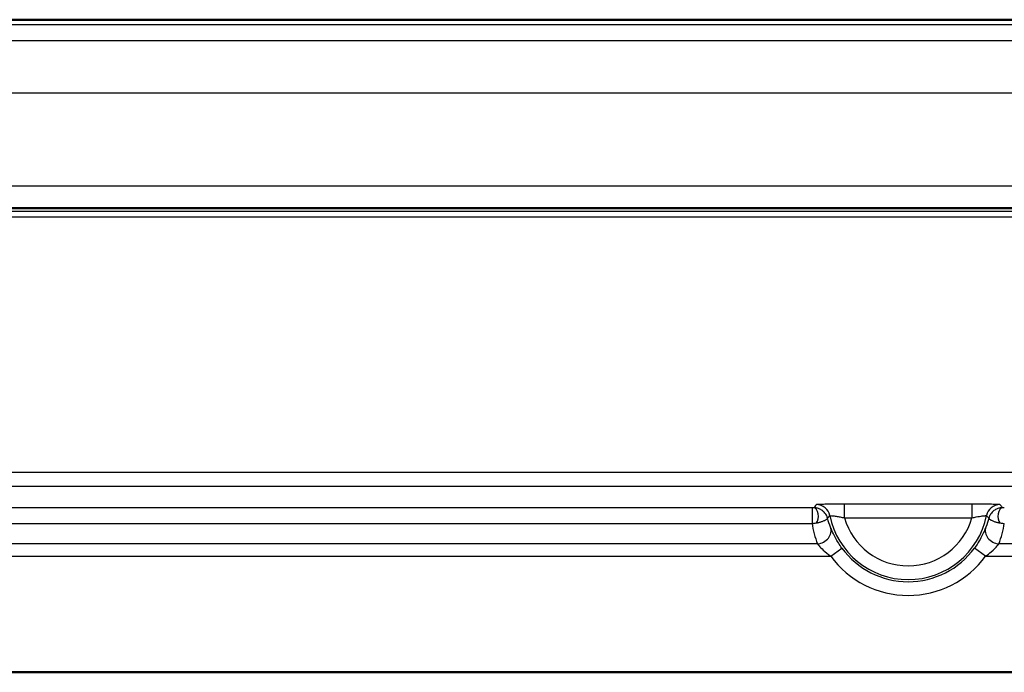
# Model space of a CAD drawing. Units: millimetres. Extents: x 1 to 1188, y 1 to 840.
# Drawn here: x 984 to 1020, y 229 to 253 of the extents above; entities that cross this region are included whole.
import ezdxf

# ---------------------------------------------------------------- set-up
doc = ezdxf.new("R2010")
doc.units = ezdxf.units.MM
doc.layers.add('Sichtbar (ISO)', color=7, linetype='Continuous', lineweight=50)
doc.layers.add('Sichtbar schmal (ISO)', color=1, linetype='Continuous', lineweight=25)

msp = doc.modelspace()

# ---------------------------------------------------------------- linework, layer by layer
at = {"layer": 'Sichtbar (ISO)'}
for p, q in [((807.50012198, 252.5231568), (1060.50012198, 252.5231568)), ((807.36362067, 245.65417625), (1060.63662329, 245.65417625)), ((820.79368681, 228.72951581), (1047.20655715, 228.72951581))]:
    msp.add_line(p, q, dxfattribs=at)
at = {"layer": 'Sichtbar schmal (ISO)'}
for p, q in [((1060.50012198, 252.33972097), (807.50012198, 252.33972097)), ((807.50012198, 251.76370969), (1060.50012198, 251.76370969)), ((1060.50012198, 249.84153175), (807.50012198, 249.84153175)), ((807.50012198, 246.46058566), (1060.50012198, 246.46058566)), ((1060.51553684, 245.53308979), (807.48470713, 245.53308979)), ((807.48470713, 245.33336388), (1060.51553684, 245.33336388)), ((1051.95509309, 236.01450543), (816.04515088, 236.01450543)), ((816.56070722, 235.51458158), (1051.43953675, 235.51458158)), ((1012.99847867, 234.72704606), (965.00176529, 234.72704606)), ((1012.99847867, 234.72704606), (1012.99847867, 234.15978979)), ((1018.81978034, 234.85971201), (1014.18046362, 234.85971201)), ((1014.18046362, 234.35978817), (1014.18046362, 234.85971201)), ((1018.81978034, 234.85971201), (1018.81978034, 234.35978817)), ((1014.18046362, 234.35978817), (1018.81978034, 234.35978817)), ((965.00176529, 234.15978979), (1012.99847867, 234.15978979)), ((1013.19890815, 233.41225967), (964.80133581, 233.41225967)), ((1013.67864494, 232.9667564), (1014.08265033, 233.26121098)), ((1019.32159902, 232.9667564), (1018.91759363, 233.26121098)), ((1039.59924272, 233.41225967), (1019.80133581, 233.41225967)), ((964.32159902, 232.9667564), (1013.67864494, 232.9667564)), ((1019.32159902, 232.9667564), (1039.60877335, 232.9667564))]:
    msp.add_line(p, q, dxfattribs=at)
for radius, start, end in [(2.91257236, 191.503028331, 348.496971669), (2.41264851, 195.959304314, 344.040695686), (2.99142478, 216.085997027, 323.914002973), (3.49134863, 216.085997027, 323.914002973)]:
    msp.add_arc((1016.50012198, 235.0231568), radius, start, end, dxfattribs=at)
for centre, major_axis, ratio, start_param, end_param in [((1013.0633937, 234.42747507), (-0.00355815, 0.2999789), 0.5620202206, 3.7178092089, 6.2620836194), ((1013.15616861, 234.34263773), (0.38720468, -0.31634243), 0.9997460745, 0.8859054478, 2.2556872058), ((1019.84407535, 234.34263773), (-0.38720468, -0.31634243), 0.9997460745, 4.0274981014, 5.3972798594), ((1019.93685026, 234.42747507), (0.00355815, 0.2999789), 0.5620202206, 0.0211016878, 2.5653760983), ((1016.50012198, 234.69909508), (0, -3.54496302), 0.9994130398, 4.8651148555, 5.083878666), ((1013.19890815, 233.85776293), (0.46592984, 0.18140945), 0.8774049519, 4.3832017584, 6.2467991904), ((1019.80133581, 233.85776293), (-0.46592984, 0.18140945), 0.8774049519, 0.0363861168, 1.8999835487), ((1016.50012198, 234.69909508), (0, -3.54496302), 0.9994130398, 1.1993066412, 1.4180704517)]:
    msp.add_ellipse(centre, major_axis=major_axis, ratio=ratio, start_param=start_param, end_param=end_param, dxfattribs=at)
for points, knots in [([(1013.0633937, 234.72742937), (1013.05201724, 234.72729443), (1013.03961289, 234.72718425), (1013.01734174, 234.72707123), (1013.0079139, 234.72704606), (1012.99847867, 234.72704606)], [-0.0069571305129, -0.0069571305129, -0.0069571305129, -0.0069571305129, -0.0028305685206, -0.0028305685206, 0, 0, 0, 0]), ([(1013.15616861, 234.84256158), (1013.13854773, 234.82099354), (1013.12106606, 234.79942547), (1013.09019629, 234.76104805), (1013.07675604, 234.74423872), (1013.0633937, 234.72742937)], [-0.74156764922, -0.74156764922, -0.74156764922, -0.74156764922, -0.37078382461, -0.37078382461, -0.08180995726, -0.08180995726, -0.08180995726, -0.08180995726]), ([(1013.5616215, 234.35237863), (1013.55227966, 234.38832797), (1013.53878729, 234.42328267), (1013.5067833, 234.48363975), (1013.49005297, 234.50943855), (1013.45454092, 234.55383813), (1013.43712184, 234.57274334), (1013.40421965, 234.60293365), (1013.39034235, 234.61447221), (1013.35710952, 234.63902515), (1013.33725261, 234.65192889), (1013.29728081, 234.67363769), (1013.27829649, 234.68270883), (1013.24024714, 234.6976797), (1013.22214364, 234.70386468), (1013.18589889, 234.71364878), (1013.16878407, 234.71751181), (1013.1346479, 234.72307254), (1013.11844085, 234.72508436), (1013.08873106, 234.72705395), (1013.07653685, 234.72749019), (1013.0633937, 234.72742937)], [-0.083212095983, -0.083212095983, -0.083212095983, -0.083212095983, -0.063794407877, -0.063794407877, -0.048690234904, -0.048690234904, -0.037071640309, -0.037071640309, -0.029669901511, -0.029669901511, -0.020904972962, -0.020904972962, -0.014162720232, -0.014162720232, -0.008976371978, -0.008976371978, -0.004986873321, -0.004986873321, -0.0019180282, -0.0019180282, 0, 0, 0, 0]), ([(1014.18046362, 234.85971201), (1014.07882834, 234.85971201), (1013.97716554, 234.85946022), (1013.78474087, 234.85846992), (1013.69381598, 234.85774448), (1013.55883735, 234.85621853), (1013.50999882, 234.85554869), (1013.46510771, 234.85480616), (1013.39383166, 234.85362721), (1013.33254783, 234.85226393), (1013.20304639, 234.84827979), (1013.1585102, 234.84542771), (1013.15616861, 234.84256158)], [0, 0, 0, 0, 0.03049058448, 0.03049058448, 0.06017820722, 0.06017820722, 0.07873297144, 0.07873297144, 0.07873297144, 0.1081933803, 0.1081933803, 0.15746594288, 0.15746594288, 0.15746594288, 0.15746594288]), ([(1019.84407535, 234.84256158), (1019.84316795, 234.84367226), (1019.83603926, 234.84478145), (1019.80168342, 234.84760682), (1019.76489543, 234.84928689), (1019.64855442, 234.85283496), (1019.55944089, 234.85460467), (1019.31758339, 234.85783363), (1019.15397589, 234.85903211), (1018.92961634, 234.85963888), (1018.87470007, 234.85971201), (1018.81978034, 234.85971201)], [0, 0, 0, 0, 0.0190939903, 0.0190939903, 0.04964437478, 0.04964437478, 0.0893598746, 0.0893598746, 0.14099002436, 0.14099002436, 0.15746594288, 0.15746594288, 0.15746594288, 0.15746594288]), ([(1019.93685026, 234.72742937), (1019.92373725, 234.72749005), (1019.91156874, 234.72705592), (1019.88191804, 234.72509474), (1019.86573923, 234.72309091), (1019.83165769, 234.71755041), (1019.81456676, 234.71370043), (1019.77837147, 234.70394839), (1019.76029056, 234.69778269), (1019.72229571, 234.68286193), (1019.70335626, 234.67382866), (1019.66352159, 234.65224548), (1019.6437671, 234.63944343), (1019.60252786, 234.609086), (1019.58232294, 234.59124583), (1019.54085539, 234.5490348), (1019.52111769, 234.52429839), (1019.48904935, 234.47598533), (1019.47620864, 234.45253416), (1019.45424105, 234.40364935), (1019.44533094, 234.37819422), (1019.43862247, 234.35237863)], [-0.082368534239, -0.082368534239, -0.082368534239, -0.082368534239, -0.080454904213, -0.080454904213, -0.077393096172, -0.077393096172, -0.073412745718, -0.073412745718, -0.068238290129, -0.068238290129, -0.061511497862, -0.061511497862, -0.052766667916, -0.052766667916, -0.041398388985, -0.041398388985, -0.026619626376, -0.026619626376, -0.013307583331, -0.013307583331, 0.000636458146, 0.000636458146, 0.000636458146, 0.000636458146]), ([(1019.93685026, 234.72742937), (1019.93206056, 234.73345464), (1019.92726085, 234.73947991), (1019.9138423, 234.75628924), (1019.90520112, 234.7670733), (1019.89652671, 234.77785736), (1019.88785231, 234.78864141), (1019.87914468, 234.79942546), (1019.86166142, 234.82099353), (1019.85288579, 234.83177756), (1019.84407535, 234.84256158)], [-0.65975769196, -0.65975769196, -0.65975769196, -0.65975769196, -0.55617573691, -0.55617573691, -0.37078382461, -0.37078382461, -0.37078382461, -0.1853919123, -0.1853919123, 0, 0, 0, 0]), ([(1020.00176529, 234.72704606), (1019.99233007, 234.72704606), (1019.98290222, 234.72707123), (1019.96063108, 234.72718425), (1019.94822672, 234.72729443), (1019.93685026, 234.72742937)], [0, 0, 0, 0, 0.0028305685206, 0.0028305685206, 0.0069571302141, 0.0069571302141, 0.0069571302141, 0.0069571302141]), ([(1013.15823676, 234.17702331), (1013.17107714, 234.17959457), (1013.18291821, 234.18206565), (1013.21162809, 234.18825583), (1013.22714521, 234.19180825), (1013.25960694, 234.19956074), (1013.27570306, 234.20366595), (1013.30949603, 234.2127083), (1013.32613718, 234.21750595), (1013.36071085, 234.22803681), (1013.37763554, 234.23365331), (1013.41267838, 234.24608003), (1013.42960706, 234.25274059), (1013.4571956, 234.26455598), (1013.46839439, 234.26977999), (1013.49419182, 234.28278224), (1013.50707085, 234.29030153), (1013.53166616, 234.30680705), (1013.5418702, 234.31556386), (1013.55816263, 234.33428183), (1013.56224205, 234.34387456), (1013.5616215, 234.35237863)], [0, 0, 0, 0, 0.0019180282, 0.0019180282, 0.004986873321, 0.004986873321, 0.008976371978, 0.008976371978, 0.014162720232, 0.014162720232, 0.020904972962, 0.020904972962, 0.029669901511, 0.029669901511, 0.037071640309, 0.037071640309, 0.048690234904, 0.048690234904, 0.063794407877, 0.063794407877, 0.083212095983, 0.083212095983, 0.083212095983, 0.083212095983]), ([(1013.5616215, 234.35237863), (1013.5717165, 234.36329203), (1013.5818507, 234.37419121), (1013.60990832, 234.4042075), (1013.6279154, 234.42329394), (1013.64605107, 234.44233241)], [0.15983675336, 0.15983675336, 0.15983675336, 0.15983675336, 0.37078382461, 0.37078382461, 0.74156764922, 0.74156764922, 0.74156764922, 0.74156764922]), ([(1013.67031987, 234.0241806), (1013.63093762, 234.12376099), (1013.59678229, 234.22550117), (1013.56589702, 234.33662776), (1013.56374347, 234.34449878), (1013.5616215, 234.35237863)], [1.19930664117, 1.19930664117, 1.19930664117, 1.19930664117, 1.30504111295, 1.30504111295, 1.31309127591, 1.31309127591, 1.31309127591, 1.31309127591]), ([(1013.64605107, 234.44233241), (1013.64705679, 234.44457661), (1013.66972275, 234.4439947), (1013.73617137, 234.43786472), (1013.76769021, 234.4343994), (1013.8045115, 234.42961504), (1013.82770229, 234.42660175), (1013.85298908, 234.423064), (1013.923115, 234.41239305), (1013.9705723, 234.40437572), (1014.07186188, 234.38483738), (1014.12580417, 234.37322217), (1014.18046362, 234.35978817)], [-0.15746594288, -0.15746594288, -0.15746594288, -0.15746594288, -0.1081933803, -0.1081933803, -0.07873297144, -0.07873297144, -0.07873297144, -0.06017820722, -0.06017820722, -0.03049058448, -0.03049058448, 0, 0, 0, 0]), ([(1018.81978034, 234.35978817), (1018.84931617, 234.36704737), (1018.8786361, 234.37377717), (1018.99775873, 234.39946046), (1019.08306506, 234.41381893), (1019.20839126, 234.43167877), (1019.25424808, 234.43693888), (1019.31394863, 234.44248039), (1019.33274718, 234.4436294), (1019.35021586, 234.44364332), (1019.35380316, 234.44320208), (1019.35419289, 234.44233241)], [-0.15746594288, -0.15746594288, -0.15746594288, -0.15746594288, -0.14099002436, -0.14099002436, -0.0893598746, -0.0893598746, -0.04964437478, -0.04964437478, -0.0190939903, -0.0190939903, 0, 0, 0, 0]), ([(1019.35419289, 234.44233241), (1019.36326073, 234.43281318), (1019.37229641, 234.42328195), (1019.39030471, 234.40419616), (1019.39927733, 234.3946416), (1019.40821902, 234.38507571), (1019.41716071, 234.37550981), (1019.42607146, 234.36593257), (1019.43617597, 234.35502262), (1019.43739951, 234.35370073), (1019.43862247, 234.35237863)], [0, 0, 0, 0, 0.1853919123, 0.1853919123, 0.37078382461, 0.37078382461, 0.37078382461, 0.55617573691, 0.55617573691, 0.58173089586, 0.58173089586, 0.58173089586, 0.58173089586]), ([(1019.43862247, 234.35237863), (1019.43817684, 234.34627177), (1019.44017295, 234.33956175), (1019.44917166, 234.32540569), (1019.45593775, 234.31801237), (1019.4757997, 234.30149995), (1019.48947335, 234.29228719), (1019.52086811, 234.27500511), (1019.5369116, 234.26716369), (1019.57117435, 234.25252675), (1019.58802401, 234.24590862), (1019.62295812, 234.23353627), (1019.6398463, 234.22793681), (1019.67437622, 234.21742749), (1019.69099882, 234.21263839), (1019.72474908, 234.20361241), (1019.74082406, 234.19951454), (1019.77323572, 234.19177674), (1019.7887265, 234.18823137), (1019.81737998, 234.18205434), (1019.82919627, 234.17958867), (1019.8420072, 234.17702331)], [-0.000636458146, -0.000636458146, -0.000636458146, -0.000636458146, 0.013307583331, 0.013307583331, 0.026619626376, 0.026619626376, 0.041398388985, 0.041398388985, 0.052766667916, 0.052766667916, 0.061511497862, 0.061511497862, 0.068238290129, 0.068238290129, 0.073412745718, 0.073412745718, 0.077393096172, 0.077393096172, 0.080454904213, 0.080454904213, 0.082368534239, 0.082368534239, 0.082368534239, 0.082368534239]), ([(1012.99847867, 234.15978979), (1013.02199804, 234.16023635), (1013.04536618, 234.16160958), (1013.10028018, 234.16683405), (1013.13061121, 234.17149136), (1013.15823676, 234.17702331)], [0, 0, 0, 0, 0.0028305685206, 0.0028305685206, 0.0069571305129, 0.0069571305129, 0.0069571305129, 0.0069571305129]), ([(1014.08265033, 233.26121098), (1013.9940676, 233.38275062), (1013.91434502, 233.51162355), (1013.79682892, 233.73117837), (1013.75392137, 233.823801), (1013.7003732, 233.94874517), (1013.68358799, 233.99063139), (1013.67031987, 234.0241806)], [0, 0, 0, 0, 0.05265880513, 0.05265880513, 0.09476064444, 0.09476064444, 0.12107429401, 0.12107429401, 0.12107429401, 0.12107429401]), ([(1019.32992409, 234.0241806), (1019.31744839, 233.99263505), (1019.30186813, 233.95373211), (1019.23754721, 233.80264062), (1019.17206937, 233.66430439), (1019.03790926, 233.43563545), (1018.97992228, 233.34672879), (1018.91759363, 233.26121098)], [0, 0, 0, 0, 0.02474211592, 0.02474211592, 0.08402503972, 0.08402503972, 0.1210768671, 0.1210768671, 0.1210768671, 0.1210768671]), ([(1019.8420072, 234.17702331), (1019.86963276, 234.17149136), (1019.89996378, 234.16683405), (1019.95487778, 234.16160958), (1019.97824592, 234.16023635), (1020.00176529, 234.15978979)], [-0.0069571302141, -0.0069571302141, -0.0069571302141, -0.0069571302141, -0.0028305685206, -0.0028305685206, 0, 0, 0, 0]), ([(1013.19890815, 233.41225967), (1013.21417556, 233.39265336), (1013.23356461, 233.36818293), (1013.29560189, 233.29520161), (1013.34546143, 233.24111017), (1013.48228565, 233.11291375), (1013.57525835, 233.03768201), (1013.67864494, 232.9667564)], [-0.12107429401, -0.12107429401, -0.12107429401, -0.12107429401, -0.09476064444, -0.09476064444, -0.05265880513, -0.05265880513, 0, 0, 0, 0]), ([(1019.32159902, 232.9667564), (1019.39434397, 233.01666113), (1019.46198615, 233.0685565), (1019.61834388, 233.20205585), (1019.69449011, 233.28284047), (1019.76898642, 233.37109639), (1019.78698022, 233.39382431), (1019.80133581, 233.41225967)], [-0.1210768671, -0.1210768671, -0.1210768671, -0.1210768671, -0.08402503972, -0.08402503972, -0.02474211592, -0.02474211592, 0, 0, 0, 0])]:
    msp.add_open_spline(points, degree=3, knots=knots, dxfattribs=at)
msp.add_open_spline([(1019.43862247, 234.35237863), (1019.40862985, 234.24100243), (1019.37231515, 234.13136895), (1019.32992409, 234.0241806)], degree=3, dxfattribs=at)

doc.saveas('drawing.dxf')
